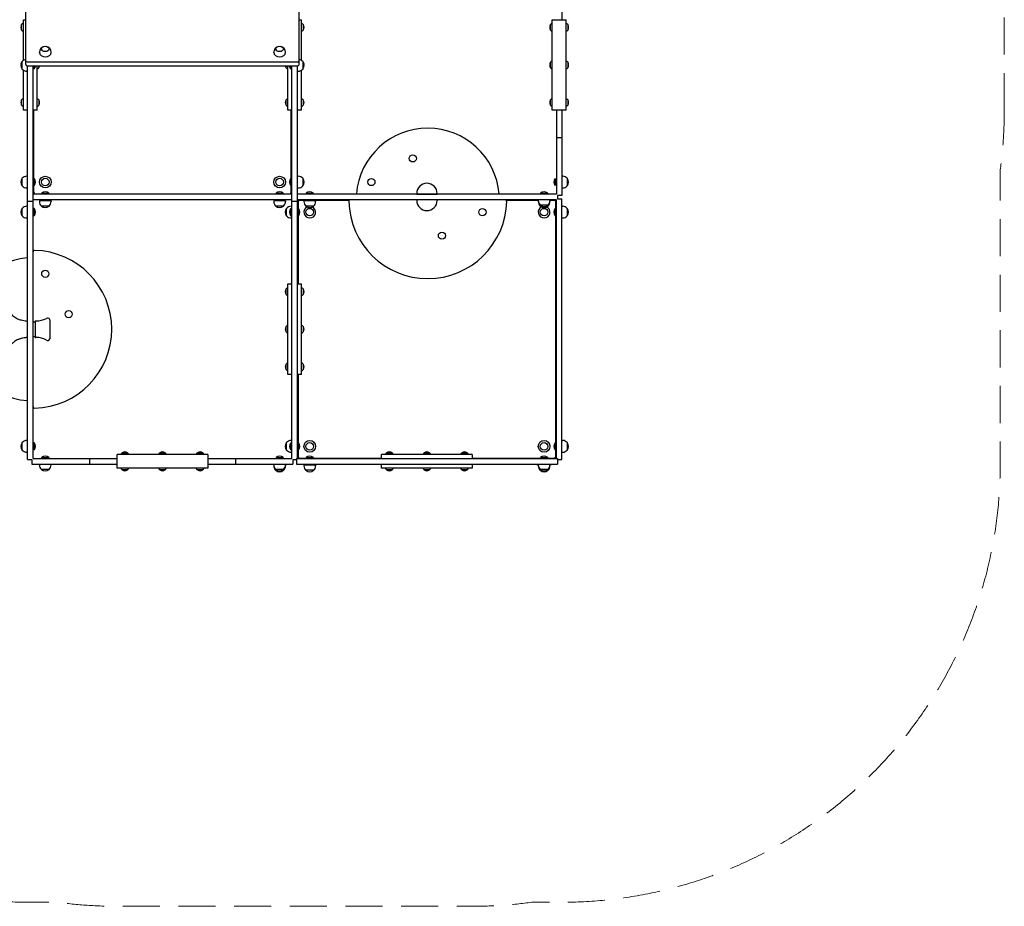
# Model space of a CAD drawing. Units: millimetres. Extents: x -2538 to 2532, y -2420 to 2442.
# Drawn here: x -838 to 2532, y -2420 to 616 of the extents above; entities that cross this region are included whole.
import ezdxf

# ---------------------------------------------------------------- set-up
doc = ezdxf.new("R2010")
doc.units = ezdxf.units.MM
doc.header["$LTSCALE"] = 20
doc.linetypes.add('HIDDEN', pattern=[9.525, 6.35, -3.175])
doc.layers.add('2d', color=230, linetype='Continuous')
doc.layers.add('AS-SafetyZone', color=5, linetype='HIDDEN')

msp = doc.modelspace()

# ---------------------------------------------------------------- linework, layer by layer
at = {"layer": '2d'}
for p, q in [((-816.7, 461.7), (-816.7, 924.2)), ((118.3, 461.7), (118.3, 924.2)), ((1017.8, 907.2), (1017.8, 615.7)), ((-825.2, 475.9), (-825.2, 615.7)), ((126.8, 475.9), (126.8, 615.7)), ((984.8, 305.7), (984.8, 615.7)), ((1031.8, 305.7), (1031.8, 615.7)), ((-831.2, 580), (-831.2, 598.8)), ((132.7, 598.8), (132.7, 580)), ((978.8, 580), (978.8, 598.8)), ((1037.7, 598.8), (1037.7, 580)), ((-829.4, 446.4), (-829.4, 472.4)), ((-770.2, 502.8), (-770.2, 504.7)), ((-730.2, 502.8), (-730.2, 504.7)), ((31.8, 502.8), (31.8, 504.7)), ((71.8, 502.8), (71.8, 504.7)), ((130.9, 472.4), (130.9, 446.4)), ((-831.2, 469.8), (-831.2, 470.1)), ((-825.2, 305.7), (-825.2, 442.8)), ((-811.2, 439.4), (-814, 439.4)), ((-811.7, 471.6), (113.3, 471.6)), ((-811.7, 458.2), (113.3, 458.2)), ((-811.2, -890.8), (-811.2, 458.2)), ((-792.2, -887.3), (-792.2, 458.2)), ((-789.2, 458.2), (-789.2, 447)), ((-788.7, 447), (-789.2, 447)), ((-788.7, 458.2), (-788.7, 447)), ((-778.2, 305.7), (-778.2, 458.2)), ((-772.3, 458.2), (-772.3, 451.3)), ((73.8, 451.3), (73.8, 458.2)), ((79.8, 305.7), (79.8, 458.2)), ((90.3, 447), (90.3, 458.2)), ((90.3, 447), (90.8, 447)), ((90.8, 447), (90.8, 458.2)), ((93.8, -887.3), (93.8, 458.2)), ((112.8, -887.3), (112.8, 458.2)), ((112.8, 439.4), (115.6, 439.4)), ((126.8, 305.7), (126.8, 442.8)), ((132.7, 470.1), (132.7, 469.8)), ((978.8, 451.3), (978.8, 470.1)), ((1037.7, 470.1), (1037.7, 451.3)), ((-831.2, 322.6), (-831.2, 341.4)), ((-772.3, 341.4), (-772.3, 322.6)), ((73.8, 322.6), (73.8, 341.4)), ((132.7, 341.4), (132.7, 322.6)), ((978.8, 322.6), (978.8, 341.4)), ((1037.7, 341.4), (1037.7, 322.6)), ((-790.2, 305.7), (-790.2, 24.7)), ((91.8, 24.7), (91.8, 305.7)), ((998.8, 305.7), (998.8, 17.7)), ((1017.8, 305.7), (1017.8, 14.2)), ((1017.8, 210.7), (998.8, 210.7)), ((-829.4, 46.7), (-829.4, 72.7)), ((-811.2, 79.7), (-814, 79.7)), ((-789.2, 72), (-789.2, 47.4)), ((-788.7, 72), (-789.2, 72)), ((-788.7, 72), (-788.7, 47.4)), ((90.3, 72), (90.8, 72)), ((90.3, 47.4), (90.3, 72)), ((90.8, 47.4), (90.8, 72)), ((112.8, 79.7), (115.6, 79.7)), ((130.9, 72.7), (130.9, 46.7)), ((995.3, 72), (995.8, 72)), ((995.3, 47.4), (995.3, 72)), ((995.8, 47.4), (995.8, 72)), ((1017.8, 79.7), (1020.6, 79.7)), ((1035.9, 72.7), (1035.9, 46.7)), ((-811.2, 39.7), (-814, 39.7)), ((-788.7, 47.4), (-789.2, 47.4)), ((90.3, 47.4), (90.8, 47.4)), ((112.8, 39.7), (115.6, 39.7)), ((995.3, 47.4), (995.8, 47.4)), ((1017.8, 39.7), (1020.6, 39.7)), ((93.8, 17.7), (-792.2, 17.7)), ((-785.2, 19.7), (86.8, 19.7)), ((-762.6, 21.2), (-737.9, 21.2)), ((-762.6, 21.2), (-762.6, 20.7)), ((-762.6, 20.7), (-737.9, 20.7)), ((-737.9, 21.2), (-737.9, 20.7)), ((39.4, 21.2), (64.1, 21.2)), ((39.4, 21.2), (39.4, 20.7)), ((39.4, 20.7), (64.1, 20.7)), ((64.1, 21.2), (64.1, 20.7)), ((998.8, 17.7), (112.8, 17.7)), ((142.4, 21.2), (142.4, 20.7)), ((142.4, 21.2), (167.1, 21.2)), ((142.4, 20.7), (167.1, 20.7)), ((167.1, 21.2), (167.1, 20.7)), ((520.8, 18), (520.8, 20.5)), ((520.8, 18), (590.8, 18)), ((590.8, 18), (590.8, 20.5)), ((944.4, 21.2), (944.4, 20.7)), ((944.4, 21.2), (969.1, 21.2)), ((944.4, 20.7), (969.1, 20.7)), ((969.1, 21.2), (969.1, 20.7)), ((1017.8, 14.2), (1002.3, 14.2)), ((1002.3, 14.2), (1002.3, 2.2)), ((1002.3, 2.2), (1017.8, 2.2)), ((1017.8, -890.8), (1017.8, 2.2)), ((-829.4, -56.3), (-829.4, -30.3)), ((-811.2, -23.3), (-814, -23.3)), ((-811.2, -5.5), (-792.2, -5.5)), ((93.8, -1.3), (-792.2, -1.3)), ((-789.2, -31), (-789.2, -55.6)), ((-788.7, -31), (-789.2, -31)), ((-788.7, -31), (-788.7, -55.6)), ((-730.2, -4.3), (-770.2, -4.3)), ((-770.2, -4.3), (-770.2, -7.1)), ((-737.2, -22.4), (-763.2, -22.4)), ((-730.2, -4.3), (-730.2, -7.1)), ((71.8, -4.3), (31.8, -4.3)), ((31.8, -4.3), (31.8, -7.1)), ((64.8, -22.4), (38.8, -22.4)), ((71.8, -4.3), (71.8, -7.1)), ((75.6, -56.3), (75.6, -30.3)), ((90.3, -31), (90.8, -31)), ((90.3, -55.6), (90.3, -31)), ((90.8, -55.6), (90.8, -31)), ((93.8, -23.3), (91, -23.3)), ((93.8, -5.5), (112.8, -5.5)), ((998.8, -1.3), (112.8, -1.3)), ((114.8, -8.3), (114.8, -289.3)), ((115.8, -31), (115.8, -55.6)), ((116.3, -31), (115.8, -31)), ((116.3, -31), (116.3, -55.6)), ((289.8, -3.3), (119.8, -3.3)), ((174.8, -4.3), (134.8, -4.3)), ((134.8, -4.3), (134.8, -7.1)), ((167.8, -22.4), (141.8, -22.4)), ((174.8, -4.3), (174.8, -7.1)), ((520.8, -1.3), (520.8, -3)), ((590.8, -1.3), (590.8, -3)), ((936.8, -3.3), (827.7, -3.3)), ((936.8, -1.3), (936.8, -4.1)), ((936.8, -4.3), (936.8, -4.3)), ((936.8, -4.3), (936.8, -7.1)), ((969.8, -19.4), (943.8, -19.4)), ((948.5, -22.4), (943.8, -22.4)), ((969.8, -22.4), (965.1, -22.4)), ((976.8, -1.3), (976.8, -4.1)), ((991.8, -3.3), (976.8, -3.3)), ((976.8, -4.3), (976.8, -4.3)), ((976.8, -4.3), (976.8, -7.1)), ((995.3, -31), (995.8, -31)), ((995.3, -55.6), (995.3, -31)), ((995.8, -55.6), (995.8, -31)), ((996.8, -880.3), (996.8, -8.3)), ((998.8, -887.3), (998.8, -1.3)), ((1017.8, -23.3), (1020.6, -23.3)), ((1035.9, -30.3), (1035.9, -56.3)), ((-811.2, -63.3), (-814, -63.3)), ((-788.7, -55.6), (-789.2, -55.6)), ((90.3, -55.6), (90.8, -55.6)), ((93.8, -63.3), (91, -63.3)), ((116.3, -55.6), (115.8, -55.6)), ((995.3, -55.6), (995.8, -55.6)), ((1017.8, -63.3), (1020.6, -63.3)), ((79.8, -599.3), (79.8, -289.3)), ((126.8, -599.3), (126.8, -289.3)), ((73.8, -325), (73.8, -306.2)), ((132.7, -306.2), (132.7, -325)), ((-792.2, -419.3), (-785.2, -419.3)), ((-785.2, -416), (-782.1, -416)), ((-785.2, -416), (-785.2, -472.5)), ((-735.2, -411.8), (-735.2, -476.8)), ((73.8, -453.7), (73.8, -434.9)), ((132.7, -434.9), (132.7, -453.7)), ((-792.2, -469.3), (-785.2, -469.3)), ((-785.2, -472.5), (-782.1, -472.5)), ((73.8, -582.4), (73.8, -563.6)), ((132.7, -563.6), (132.7, -582.4)), ((114.8, -599.3), (114.8, -880.3)), ((-829.4, -858.3), (-829.4, -832.3)), ((-811.2, -825.3), (-814, -825.3)), ((-789.2, -833), (-789.2, -857.6)), ((-788.7, -833), (-789.2, -833)), ((-788.7, -833), (-788.7, -857.6)), ((75.6, -858.3), (75.6, -832.3)), ((90.3, -833), (90.8, -833)), ((90.3, -857.6), (90.3, -833)), ((90.8, -857.6), (90.8, -833)), ((93.8, -825.3), (91, -825.3)), ((115.8, -833), (115.8, -857.6)), ((116.3, -833), (115.8, -833)), ((116.3, -833), (116.3, -857.6)), ((995.3, -833), (995.8, -833)), ((995.3, -857.6), (995.3, -833)), ((995.8, -857.6), (995.8, -833)), ((1017.8, -825.3), (1020.6, -825.3)), ((1035.9, -832.3), (1035.9, -858.3)), ((-811.2, -865.3), (-814, -865.3)), ((-788.7, -857.6), (-789.2, -857.6)), ((-194.2, -873.3), (-504.2, -873.3)), ((-487.4, -867.3), (-468.6, -867.3)), ((-358.6, -867.3), (-339.8, -867.3)), ((-229.9, -867.3), (-211.1, -867.3)), ((90.3, -857.6), (90.8, -857.6)), ((93.8, -865.3), (91, -865.3)), ((116.3, -857.6), (115.8, -857.6)), ((710.8, -873.3), (400.8, -873.3)), ((417.6, -867.3), (436.4, -867.3)), ((546.4, -867.3), (565.2, -867.3)), ((675.1, -867.3), (693.9, -867.3)), ((995.3, -857.6), (995.8, -857.6)), ((1017.8, -865.3), (1020.6, -865.3)), ((-811.2, -890.8), (-795.7, -890.8)), ((-795.7, -890.8), (-795.7, -906.3)), ((-795.7, -906.3), (-504.2, -906.3)), ((-792.2, -887.3), (-504.2, -887.3)), ((-770.2, -906.3), (-770.2, -909.1)), ((-762.6, -883.8), (-737.9, -883.8)), ((-762.6, -883.8), (-762.6, -884.3)), ((-762.6, -884.3), (-737.9, -884.3)), ((-737.9, -883.8), (-737.9, -884.3)), ((-730.2, -906.3), (-730.2, -909.1)), ((-599.2, -887.3), (-599.2, -906.3)), ((-194.2, -887.3), (93.8, -887.3)), ((-194.2, -906.3), (97.3, -906.3)), ((-99.2, -887.3), (-99.2, -906.3)), ((31.8, -906.3), (31.8, -909.1)), ((31.8, -909.3), (31.8, -909.3)), ((31.8, -909.3), (31.8, -912.1)), ((39.4, -883.8), (64.1, -883.8)), ((39.4, -883.8), (39.4, -884.3)), ((39.4, -884.3), (64.1, -884.3)), ((64.1, -883.8), (64.1, -884.3)), ((71.8, -906.3), (71.8, -909.1)), ((71.8, -909.3), (71.8, -909.3)), ((71.8, -909.3), (71.8, -912.1)), ((97.3, -890.8), (97.3, -906.3)), ((97.3, -890.8), (109.3, -890.8)), ((109.3, -887.3), (109.3, -906.3)), ((109.3, -887.3), (1002.3, -887.3)), ((109.3, -906.3), (1002.3, -906.3)), ((119.8, -885.3), (400.8, -885.3)), ((174.8, -909.3), (134.8, -909.3)), ((134.8, -909.3), (134.8, -912.1)), ((142.4, -883.8), (167.1, -883.8)), ((142.4, -883.8), (142.4, -884.3)), ((142.4, -884.3), (167.1, -884.3)), ((167.1, -883.8), (167.1, -884.3)), ((174.8, -909.3), (174.8, -912.1)), ((710.8, -885.3), (991.8, -885.3)), ((934.3, -906.3), (979.3, -906.3)), ((934.3, -909.3), (934.3, -906.3)), ((936.8, -909.3), (934.3, -909.3)), ((936.8, -906.3), (936.8, -909.1)), ((936.8, -909.3), (936.8, -912.1)), ((944.4, -883.8), (944.4, -884.3)), ((944.4, -883.8), (969.1, -883.8)), ((944.4, -884.3), (969.1, -884.3)), ((969.1, -883.8), (969.1, -884.3)), ((976.8, -906.3), (976.8, -909.1)), ((979.3, -909.3), (976.8, -909.3)), ((976.8, -909.3), (976.8, -912.1)), ((979.3, -906.3), (979.3, -909.3)), ((1002.3, -887.3), (1002.3, -906.3)), ((1002.3, -890.8), (1017.8, -890.8)), ((-737.2, -924.4), (-763.2, -924.4)), ((-194.2, -920.3), (-504.2, -920.3)), ((-468.6, -926.2), (-487.4, -926.2)), ((-339.8, -926.2), (-358.6, -926.2)), ((-211.1, -926.2), (-229.9, -926.2)), ((64.8, -924.4), (38.8, -924.4)), ((43.5, -927.4), (38.8, -927.4)), ((64.8, -927.4), (60.1, -927.4)), ((167.8, -927.4), (141.8, -927.4)), ((710.8, -920.3), (400.8, -920.3)), ((436.4, -926.2), (417.6, -926.2)), ((565.2, -926.2), (546.4, -926.2)), ((693.9, -926.2), (675.1, -926.2)), ((969.8, -924.4), (943.8, -924.4)), ((948.5, -927.4), (943.8, -927.4)), ((969.8, -927.4), (965.1, -927.4))]:
    msp.add_line(p, q, dxfattribs=at)
for centre, radius in [((507.3, 140.7), 12.3), ((-750.2, 59.7), 20), ((-750.2, 59.7), 13), ((51.8, 59.7), 20), ((51.8, 59.7), 13), ((365.8, 59.7), 12.3), ((154.8, -43.3), 13), ((745.8, -43.3), 12.3), ((956.8, -43.3), 13), ((607.3, -123.8), 12.3), ((-750.2, -254.3), 12.3), ((-670.2, -392.8), 12.3), ((154.8, -845.3), 20), ((154.8, -845.3), 13), ((956.8, -845.3), 20), ((956.8, -845.3), 13)]:
    msp.add_circle(centre, radius, dxfattribs=at)
for centre, radius, start, end in [((-816.9, 589.4), 17, 146.961, 213.039), ((-820.9, 589.4), 14, 108.2098, 137.5522), ((-820.9, 589.5), 14, 222.4478, 251.7902), ((122.4, 589.4), 14, 42.4478, 71.7902), ((122.4, 589.5), 14, 288.2098, 317.5522), ((118.5, 589.4), 17, 326.961, 33.039), ((993.1, 589.4), 17, 146.961, 213.039), ((989.1, 589.4), 14, 108.2098, 137.5522), ((989.1, 589.5), 14, 222.4478, 251.7902), ((1027.4, 589.4), 14, 42.4478, 71.7902), ((1027.4, 589.5), 14, 288.2098, 317.5522), ((1023.5, 589.4), 17, 326.961, 33.039), ((-750.2, 504.7), 20, 99.8581, 180), ((-750.2, 504.7), 20, 0, 80.1419), ((51.8, 504.7), 20, 99.8581, 180), ((51.8, 504.7), 20, 0, 80.1419), ((-814.2, 459.4), 20, 139.4584, 220.5416), ((-814, 459.4), 20, 97.7587, 140.0215), ((115.6, 459.4), 20, 39.9785, 82.2414), ((115.7, 459.4), 20, 319.4584, 40.5416), ((989.1, 460.7), 14, 108.2098, 137.5522), ((1027.4, 460.7), 14, 42.4478, 71.7902), ((-816.9, 460.7), 17, 146.961, 169.0719), ((-820.9, 460.7), 14, 134.4484, 137.5522), ((-814, 459.4), 20, 219.9785, 270), ((-801.9, 459.4), 18, 316.7985, 356.3347), ((-782.6, 460.8), 14, 288.2098, 317.5522), ((-786.5, 460.7), 17, 326.961, 351.5245), ((88.1, 460.7), 17, 188.4755, 213.039), ((84.1, 460.8), 14, 222.4478, 251.7902), ((103.4, 459.4), 18, 183.6653, 223.2015), ((115.6, 459.4), 20, 270, 320.0215), ((122.4, 460.7), 14, 42.4478, 45.5516), ((118.5, 460.7), 17, 10.9281, 33.039), ((993.1, 460.7), 17, 146.961, 213.039), ((989.1, 460.8), 14, 222.4478, 251.7902), ((1027.4, 460.8), 14, 288.2098, 317.5522), ((1023.5, 460.7), 17, 326.961, 33.039), ((-816.9, 332), 17, 146.961, 213.039), ((-820.9, 331.9), 14, 108.2098, 137.5522), ((-782.6, 331.9), 14, 42.4478, 71.7902), ((-786.5, 332), 17, 326.961, 33.039), ((88.1, 332), 17, 146.961, 213.039), ((84.1, 331.9), 14, 108.2098, 137.5522), ((122.4, 331.9), 14, 42.4478, 71.7902), ((118.5, 332), 17, 326.961, 33.039), ((993.1, 332), 17, 146.961, 213.039), ((989.1, 331.9), 14, 108.2098, 137.5522), ((1027.4, 331.9), 14, 42.4478, 71.7902), ((1023.5, 332), 17, 326.961, 33.039), ((-820.9, 332), 14, 222.4478, 251.7902), ((-782.6, 332), 14, 288.2098, 317.5522), ((84.1, 332), 14, 222.4478, 251.7902), ((122.4, 332), 14, 288.2098, 317.5522), ((989.1, 332), 14, 222.4478, 251.7902), ((1027.4, 332), 14, 288.2098, 317.5522), ((558.8, -0.8), 245, 4.6768, 175.3232), ((-814.2, 59.7), 20, 139.4584, 220.5416), ((-814, 59.7), 20, 90, 140.0215), ((-801.9, 59.7), 18, 316.7985, 43.2015), ((103.4, 59.7), 18, 136.7985, 223.2015), ((115.6, 59.7), 20, 39.9785, 90), ((115.7, 59.7), 20, 319.4584, 40.5416), ((1008.4, 59.7), 18, 136.7985, 223.2015), ((1020.6, 59.7), 20, 39.9785, 90), ((1020.7, 59.7), 20, 319.4584, 40.5416), ((-814, 59.7), 20, 219.9785, 270), ((115.6, 59.7), 20, 270, 320.0215), ((555.8, 20.5), 35, 0, 180), ((1020.6, 59.7), 20, 270, 320.0215), ((-785.2, 24.7), 5, 180, 270), ((-750.2, 8.1), 18, 46.7985, 133.2015), ((51.8, 8.1), 18, 46.7985, 133.2015), ((86.8, 24.7), 5, 270, 0), ((154.8, 8.1), 18, 46.7985, 133.2015), ((319.6, 18.8), 5, 175.3232, 192.2652), ((798, 18.8), 5, 347.7348, 4.6768), ((956.8, 8.1), 18, 46.7985, 133.2015), ((-814.2, -43.3), 20, 139.4584, 220.5416), ((-814, -43.3), 20, 90, 140.0215), ((-801.9, -43.3), 18, 316.7985, 43.2015), ((-750.2, -7.1), 20, 180, 230.0215), ((-750.2, -7.2), 20, 229.4584, 310.5416), ((-750.2, -7.1), 20, 309.9785, 0), ((51.8, -7.1), 20, 180, 230.0215), ((51.8, -7.2), 20, 229.4584, 310.5416), ((51.8, -7.1), 20, 309.9785, 0), ((90.8, -43.3), 20, 139.4584, 220.5416), ((91, -43.3), 20, 90, 140.0215), ((103.4, -43.3), 18, 136.7985, 223.2015), ((119.8, -8.3), 5, 90, 180), ((103.1, -43.3), 18, 316.7985, 43.2015), ((154.8, -7.1), 20, 180, 230.0215), ((154.8, -43.3), 20, 115.6011, 64.3989), ((154.8, -7.2), 20, 229.4584, 310.5416), ((154.8, -7.1), 20, 309.9785, 0), ((293.8, -6.3), 5, 90, 181.1879), ((558.8, -0.8), 270, 181.1879, 358.8121), ((555.8, -3), 35, 180, 0), ((823.7, -6.3), 5, 358.8121, 90), ((956.8, -4.1), 20, 180, 230.0215), ((956.8, -7.1), 20, 180, 230.0215), ((956.8, -43.3), 20, 115.6011, 64.3989), ((956.8, -4.2), 20, 229.4584, 310.5416), ((956.8, -7.2), 20, 229.4584, 310.5416), ((956.8, -4.1), 20, 309.9785, 0), ((956.8, -7.1), 20, 309.9785, 0), ((1008.4, -43.3), 18, 136.7985, 223.2015), ((991.8, -8.3), 5, 0, 90), ((1020.6, -43.3), 20, 39.9785, 90), ((1020.7, -43.3), 20, 319.4584, 40.5416), ((-814, -43.3), 20, 219.9785, 270), ((91, -43.3), 20, 219.9785, 270), ((1020.6, -43.3), 20, 270, 320.0215), ((-792.7, -444.3), 245, 94.6768, 265.3232), ((-812.3, -205.1), 5, 77.7348, 94.6768), ((-787.2, -179.3), 5, 88.8121, 180), ((-792.7, -444.3), 270, 271.1879, 88.8121), ((84.1, -315.6), 14, 108.2098, 137.5522), ((122.4, -315.6), 14, 42.4478, 71.7902), ((88.1, -315.6), 17, 146.961, 213.039), ((84.1, -315.5), 14, 222.4478, 251.7902), ((122.4, -315.5), 14, 288.2098, 317.5522), ((118.5, -315.6), 17, 326.961, 33.039), ((-782.1, -341), 75, 270, 298.4544), ((-741.6, -415.8), 10, 84.5216, 118.4544), ((-741.2, -411.8), 6, 0, 84.5216), ((88.1, -444.3), 17, 146.961, 213.039), ((84.1, -444.3), 14, 108.2098, 137.5522), ((122.4, -444.3), 14, 42.4478, 71.7902), ((118.5, -444.3), 17, 326.961, 33.039), ((84.1, -444.2), 14, 222.4478, 251.7902), ((122.4, -444.2), 14, 288.2098, 317.5522), ((-782.1, -547.5), 75, 61.5456, 90), ((-741.6, -472.8), 10, 241.5456, 275.4784), ((-741.2, -476.8), 6, 275.4784, 0), ((88.1, -573), 17, 146.961, 213.039), ((84.1, -573.1), 14, 108.2098, 137.5522), ((122.4, -573.1), 14, 42.4478, 71.7902), ((118.5, -573), 17, 326.961, 33.039), ((84.1, -573), 14, 222.4478, 251.7902), ((122.4, -573), 14, 288.2098, 317.5522), ((-812.3, -683.5), 5, 265.3232, 282.2652), ((-787.2, -709.2), 5, 180, 271.1879), ((-814.2, -845.3), 20, 139.4584, 220.5416), ((-814, -845.3), 20, 90, 140.0215), ((-801.9, -845.3), 18, 316.7985, 43.2015), ((90.8, -845.3), 20, 139.4584, 220.5416), ((91, -845.3), 20, 90, 140.0215), ((103.4, -845.3), 18, 136.7985, 223.2015), ((103.1, -845.3), 18, 316.7985, 43.2015), ((1008.4, -845.3), 18, 136.7985, 223.2015), ((1020.6, -845.3), 20, 39.9785, 90), ((1020.7, -845.3), 20, 319.4584, 40.5416), ((-814, -845.3), 20, 219.9785, 270), ((-477.9, -877.7), 14, 132.4478, 161.7902), ((-478, -881.6), 17, 56.961, 123.039), ((-478, -877.7), 14, 18.2098, 47.5522), ((-349.2, -877.7), 14, 132.4478, 161.7902), ((-349.2, -881.6), 17, 56.961, 123.039), ((-349.3, -877.7), 14, 18.2098, 47.5522), ((-220.5, -877.7), 14, 132.4478, 161.7902), ((-220.5, -881.6), 17, 56.961, 123.039), ((-220.5, -877.7), 14, 18.2098, 47.5522), ((91, -845.3), 20, 219.9785, 270), ((427.1, -877.7), 14, 132.4478, 161.7902), ((427, -881.6), 17, 56.961, 123.039), ((427, -877.7), 14, 18.2098, 47.5522), ((555.8, -877.7), 14, 132.4478, 161.7902), ((555.8, -881.6), 17, 56.961, 123.039), ((555.7, -877.7), 14, 18.2098, 47.5522), ((684.5, -877.7), 14, 132.4478, 161.7902), ((684.5, -881.6), 17, 56.961, 123.039), ((684.5, -877.7), 14, 18.2098, 47.5522), ((1020.6, -845.3), 20, 270, 320.0215), ((-750.2, -909.1), 20, 180, 230.0215), ((-750.2, -896.9), 18, 46.7985, 133.2015), ((-750.2, -909.1), 20, 309.9785, 0), ((51.8, -909.1), 20, 180, 230.0215), ((51.8, -896.9), 18, 46.7985, 133.2015), ((51.8, -909.1), 20, 309.9785, 0), ((119.8, -880.3), 5, 180, 270), ((154.8, -896.9), 18, 46.7985, 133.2015), ((956.8, -909.1), 20, 180, 230.0215), ((956.8, -896.9), 18, 46.7985, 133.2015), ((956.8, -909.1), 20, 309.9785, 0), ((991.8, -880.3), 5, 270, 0), ((-750.2, -909.2), 20, 229.4584, 310.5416), ((-477.9, -915.9), 14, 198.2098, 227.5522), ((-478, -912), 17, 236.961, 303.039), ((-478, -915.9), 14, 312.4478, 341.7902), ((-349.2, -915.9), 14, 198.2098, 227.5522), ((-349.2, -912), 17, 236.961, 303.039), ((-349.3, -915.9), 14, 312.4478, 341.7902), ((-220.5, -915.9), 14, 198.2098, 227.5522), ((-220.5, -912), 17, 236.961, 303.039), ((-220.5, -915.9), 14, 312.4478, 341.7902), ((51.8, -912.1), 20, 180, 230.0215), ((51.8, -909.2), 20, 229.4584, 310.5416), ((51.8, -912.2), 20, 229.4584, 310.5416), ((51.8, -912.1), 20, 309.9785, 0), ((154.8, -912.1), 20, 180, 230.0215), ((154.8, -912.2), 20, 229.4584, 310.5416), ((154.8, -912.1), 20, 309.9785, 0), ((427.1, -915.9), 14, 198.2098, 227.5522), ((427, -912), 17, 236.961, 303.039), ((427, -915.9), 14, 312.4478, 341.7902), ((555.8, -915.9), 14, 198.2098, 227.5522), ((555.8, -912), 17, 236.961, 303.039), ((555.7, -915.9), 14, 312.4478, 341.7902), ((684.5, -915.9), 14, 198.2098, 227.5522), ((684.5, -912), 17, 236.961, 303.039), ((684.5, -915.9), 14, 312.4478, 341.7902), ((956.8, -912.1), 20, 180, 230.0215), ((956.8, -909.2), 20, 229.4584, 310.5416), ((956.8, -912.2), 20, 229.4584, 310.5416), ((956.8, -912.1), 20, 309.9785, 0)]:
    msp.add_arc(centre, radius, start, end, dxfattribs=at)
for centre in [(-750.2, 515.6), (51.8, 515.6)]:
    msp.add_ellipse(centre, major_axis=(13, 0), ratio=0.707107, dxfattribs=at)
for centre, major_axis, start_param, end_param in [((-811.7, 475.2), (-5, 0), 0, 1.570796), ((-750.2, 502.8), (20, 0), 3.141593, 6.283185), ((51.8, 502.8), (20, 0), 3.141593, 6.283185), ((113.3, 475.2), (-5, 0), 1.570796, 3.141593), ((-811.7, 461.7), (-5, 0), 0, 1.570796), ((113.3, 461.7), (-5, 0), 1.570796, 3.141593)]:
    msp.add_ellipse(centre, major_axis=major_axis, ratio=0.707107, start_param=start_param, end_param=end_param, dxfattribs=at)
for points, knots in [([(-825.2, 615.7), (-825.2, 615.7), (-825.1, 615.7), (-824.6, 615.7), (-824.2, 615.7), (-823.5, 615.7), (-823.2, 615.7), (-822.6, 615.7), (-822.3, 615.7), (-821.2, 615.7), (-820.3, 615.7), (-818.8, 615.7), (-818.3, 615.7), (-817.5, 615.7), (-817.2, 615.7), (-816.8, 615.7), (-816.8, 615.7), (-816.7, 615.7)], [0.05355658, 0.05355658, 0.05355658, 0.05355658, 0.05887178, 0.05887178, 0.06418698, 0.06418698, 0.06684458, 0.06684458, 0.06950218, 0.06950218, 0.07481738, 0.07481738, 0.07747498, 0.07747498, 0.07880378, 0.07880378, 0.07901757, 0.07901757, 0.07901757, 0.07901757]), ([(118.3, 615.7), (119.2, 615.7), (120.1, 615.7), (121.3, 615.7), (121.8, 615.7), (122.5, 615.7), (122.7, 615.7), (123.1, 615.7), (123.3, 615.7), (124.2, 615.7), (124.8, 615.7), (125.5, 615.7), (125.7, 615.7), (126.1, 615.7), (126.3, 615.7), (126.6, 615.7), (126.8, 615.7), (126.8, 615.7)], [0.11309675, 0.11309675, 0.11309675, 0.11309675, 0.11728577, 0.11728577, 0.11993671, 0.11993671, 0.12126219, 0.12126219, 0.12258766, 0.12258766, 0.12788956, 0.12788956, 0.13054051, 0.13054051, 0.13319146, 0.13319146, 0.13849335, 0.13849335, 0.13849335, 0.13849335]), ([(984.8, 615.7), (984.8, 615.7), (984.9, 615.7), (985.4, 615.7), (985.8, 615.7), (986.5, 615.7), (986.8, 615.7), (987.4, 615.7), (987.7, 615.7), (988.8, 615.7), (989.7, 615.7), (991.2, 615.7), (991.7, 615.7), (992.5, 615.7), (992.8, 615.7), (993.4, 615.7), (993.7, 615.7), (995.3, 615.7), (996.7, 615.7), (998.5, 615.7), (998.9, 615.7), (999.7, 615.7), (1000.1, 615.7), (1001.3, 615.7), (1002.1, 615.7), (1003.4, 615.7), (1003.8, 615.7), (1004.7, 615.7), (1005.2, 615.7), (1006.5, 615.7), (1007.4, 615.7), (1008.3, 615.7)], [0.05355658, 0.05355658, 0.05355658, 0.05355658, 0.05887178, 0.05887178, 0.06418698, 0.06418698, 0.06684458, 0.06684458, 0.06950218, 0.06950218, 0.07481738, 0.07481738, 0.07747498, 0.07747498, 0.07880378, 0.07880378, 0.08013258, 0.08013258, 0.08544778, 0.08544778, 0.08677658, 0.08677658, 0.08810538, 0.08810538, 0.09076298, 0.09076298, 0.09209178, 0.09209178, 0.09342058, 0.09342058, 0.09607818, 0.09607818, 0.09607818, 0.09607818]), ([(1008.3, 615.7), (1009.1, 615.7), (1010, 615.7), (1011.8, 615.7), (1012.7, 615.7), (1014.4, 615.7), (1015.2, 615.7), (1016.4, 615.7), (1016.8, 615.7), (1017.6, 615.7), (1018, 615.7), (1019.1, 615.7), (1019.8, 615.7), (1021.2, 615.7), (1021.9, 615.7), (1023.7, 615.7), (1024.9, 615.7), (1026.3, 615.7), (1026.8, 615.7), (1027.5, 615.7), (1027.7, 615.7), (1028.1, 615.7), (1028.3, 615.7), (1029.2, 615.7), (1029.8, 615.7), (1030.5, 615.7), (1030.7, 615.7), (1031.1, 615.7), (1031.3, 615.7), (1031.6, 615.7), (1031.8, 615.7), (1031.8, 615.7)], [0.09607818, 0.09607818, 0.09607818, 0.09607818, 0.09872912, 0.09872912, 0.10138007, 0.10138007, 0.10403102, 0.10403102, 0.1053565, 0.1053565, 0.10668197, 0.10668197, 0.10933292, 0.10933292, 0.11198387, 0.11198387, 0.11728577, 0.11728577, 0.11993671, 0.11993671, 0.12126219, 0.12126219, 0.12258766, 0.12258766, 0.12788956, 0.12788956, 0.13054051, 0.13054051, 0.13319146, 0.13319146, 0.13849335, 0.13849335, 0.13849335, 0.13849335]), ([(-811.2, 305.7), (-811.4, 305.7), (-811.6, 305.7), (-812.6, 305.7), (-813.3, 305.7), (-814.3, 305.7), (-814.7, 305.7), (-815.3, 305.7), (-815.7, 305.7), (-817.2, 305.7), (-818.3, 305.7), (-819.6, 305.7), (-819.8, 305.7), (-820.3, 305.7), (-820.5, 305.7), (-821.1, 305.7), (-821.5, 305.7), (-822.7, 305.7), (-823.3, 305.7), (-824, 305.7), (-824.2, 305.7), (-824.6, 305.7), (-824.7, 305.7), (-825.1, 305.7), (-825.2, 305.7), (-825.2, 305.7)], [0.08113764, 0.08113764, 0.08113764, 0.08113764, 0.08183011, 0.08183011, 0.08447461, 0.08447461, 0.08579685, 0.08579685, 0.0871191, 0.0871191, 0.09240808, 0.09240808, 0.09373033, 0.09373033, 0.09505257, 0.09505257, 0.09769707, 0.09769707, 0.10298605, 0.10298605, 0.10563054, 0.10563054, 0.10827503, 0.10827503, 0.11356402, 0.11356402, 0.11356402, 0.11356402]), ([(-778.2, 305.7), (-778.2, 305.7), (-778.4, 305.7), (-778.7, 305.7), (-778.9, 305.7), (-779.3, 305.7), (-779.5, 305.7), (-780.2, 305.7), (-780.8, 305.7), (-782.3, 305.7), (-783.2, 305.7), (-784.4, 305.7), (-784.6, 305.7), (-785.2, 305.7), (-785.5, 305.7), (-786.3, 305.7), (-786.9, 305.7), (-788.1, 305.7), (-788.8, 305.7), (-789.8, 305.7), (-790.2, 305.7), (-790.9, 305.7), (-791.3, 305.7), (-791.8, 305.7), (-792, 305.7), (-792.2, 305.7)], [0.02883898, 0.02883898, 0.02883898, 0.02883898, 0.03414062, 0.03414062, 0.03679144, 0.03679144, 0.03944227, 0.03944227, 0.04474391, 0.04474391, 0.05004556, 0.05004556, 0.05137097, 0.05137097, 0.05269638, 0.05269638, 0.05534721, 0.05534721, 0.05799803, 0.05799803, 0.05932344, 0.05932344, 0.06064885, 0.06064885, 0.06132597, 0.06132597, 0.06132597, 0.06132597]), ([(93.8, 305.7), (93.6, 305.7), (93.4, 305.7), (92.4, 305.7), (91.7, 305.7), (90.7, 305.7), (90.3, 305.7), (89.7, 305.7), (89.3, 305.7), (87.8, 305.7), (86.7, 305.7), (85.4, 305.7), (85.2, 305.7), (84.7, 305.7), (84.5, 305.7), (83.9, 305.7), (83.5, 305.7), (82.3, 305.7), (81.7, 305.7), (81, 305.7), (80.8, 305.7), (80.4, 305.7), (80.3, 305.7), (79.9, 305.7), (79.8, 305.7), (79.8, 305.7)], [0.08113764, 0.08113764, 0.08113764, 0.08113764, 0.08183011, 0.08183011, 0.08447461, 0.08447461, 0.08579685, 0.08579685, 0.0871191, 0.0871191, 0.09240808, 0.09240808, 0.09373033, 0.09373033, 0.09505257, 0.09505257, 0.09769707, 0.09769707, 0.10298605, 0.10298605, 0.10563054, 0.10563054, 0.10827503, 0.10827503, 0.11356402, 0.11356402, 0.11356402, 0.11356402]), ([(126.8, 305.7), (126.8, 305.7), (126.6, 305.7), (126.3, 305.7), (126.1, 305.7), (125.7, 305.7), (125.5, 305.7), (124.8, 305.7), (124.2, 305.7), (122.7, 305.7), (121.8, 305.7), (120.6, 305.7), (120.4, 305.7), (119.8, 305.7), (119.5, 305.7), (118.7, 305.7), (118.1, 305.7), (116.9, 305.7), (116.2, 305.7), (115.2, 305.7), (114.8, 305.7), (114.1, 305.7), (113.7, 305.7), (113.2, 305.7), (113, 305.7), (112.8, 305.7)], [0.02883898, 0.02883898, 0.02883898, 0.02883898, 0.03414062, 0.03414062, 0.03679144, 0.03679144, 0.03944227, 0.03944227, 0.04474391, 0.04474391, 0.05004556, 0.05004556, 0.05137097, 0.05137097, 0.05269638, 0.05269638, 0.05534721, 0.05534721, 0.05799803, 0.05799803, 0.05932344, 0.05932344, 0.06064885, 0.06064885, 0.06132597, 0.06132597, 0.06132597, 0.06132597]), ([(1008.3, 305.7), (1007.8, 305.7), (1007.4, 305.7), (1006.5, 305.7), (1006, 305.7), (1004.7, 305.7), (1003.8, 305.7), (1002.6, 305.7), (1002.2, 305.7), (1001.3, 305.7), (1000.9, 305.7), (999.7, 305.7), (998.9, 305.7), (997.4, 305.7), (996.7, 305.7), (995.7, 305.7), (995.3, 305.7), (994.7, 305.7), (994.3, 305.7), (992.8, 305.7), (991.7, 305.7), (990.4, 305.7), (990.2, 305.7), (989.7, 305.7), (989.5, 305.7), (988.9, 305.7), (988.5, 305.7), (987.3, 305.7), (986.7, 305.7), (986, 305.7), (985.8, 305.7), (985.4, 305.7), (985.3, 305.7), (984.9, 305.7), (984.8, 305.7), (984.8, 305.7)], [0.07125215, 0.07125215, 0.07125215, 0.07125215, 0.07257439, 0.07257439, 0.07389664, 0.07389664, 0.07654113, 0.07654113, 0.07786338, 0.07786338, 0.07918562, 0.07918562, 0.08183011, 0.08183011, 0.08447461, 0.08447461, 0.08579685, 0.08579685, 0.0871191, 0.0871191, 0.09240808, 0.09240808, 0.09373033, 0.09373033, 0.09505257, 0.09505257, 0.09769707, 0.09769707, 0.10298605, 0.10298605, 0.10563054, 0.10563054, 0.10827503, 0.10827503, 0.11356402, 0.11356402, 0.11356402, 0.11356402]), ([(1031.8, 305.7), (1031.8, 305.7), (1031.6, 305.7), (1031.3, 305.7), (1031.1, 305.7), (1030.7, 305.7), (1030.5, 305.7), (1029.8, 305.7), (1029.2, 305.7), (1027.7, 305.7), (1026.8, 305.7), (1025.6, 305.7), (1025.4, 305.7), (1024.8, 305.7), (1024.5, 305.7), (1023.7, 305.7), (1023.1, 305.7), (1021.9, 305.7), (1021.2, 305.7), (1020.2, 305.7), (1019.8, 305.7), (1019.1, 305.7), (1018.7, 305.7), (1016.8, 305.7), (1015.2, 305.7), (1013.1, 305.7), (1012.7, 305.7), (1011.8, 305.7), (1011.3, 305.7), (1010, 305.7), (1009.2, 305.7), (1008.3, 305.7)], [0.02883898, 0.02883898, 0.02883898, 0.02883898, 0.03414062, 0.03414062, 0.03679144, 0.03679144, 0.03944227, 0.03944227, 0.04474391, 0.04474391, 0.05004556, 0.05004556, 0.05137097, 0.05137097, 0.05269638, 0.05269638, 0.05534721, 0.05534721, 0.05799803, 0.05799803, 0.05932344, 0.05932344, 0.06064885, 0.06064885, 0.0659505, 0.0659505, 0.06727591, 0.06727591, 0.06860132, 0.06860132, 0.07125215, 0.07125215, 0.07125215, 0.07125215]), ([(79.8, -289.3), (79.8, -289.3), (79.9, -289.3), (80.4, -289.3), (80.8, -289.3), (81.5, -289.3), (81.8, -289.3), (82.4, -289.3), (82.7, -289.3), (83.8, -289.3), (84.7, -289.3), (86.2, -289.3), (86.7, -289.3), (87.5, -289.3), (87.8, -289.3), (88.4, -289.3), (88.7, -289.3), (90.3, -289.3), (91.7, -289.3), (93.4, -289.3), (93.6, -289.3), (93.8, -289.3)], [0.05355658, 0.05355658, 0.05355658, 0.05355658, 0.05887178, 0.05887178, 0.06418698, 0.06418698, 0.06684458, 0.06684458, 0.06950218, 0.06950218, 0.07481738, 0.07481738, 0.07747498, 0.07747498, 0.07880378, 0.07880378, 0.08013258, 0.08013258, 0.08544778, 0.08544778, 0.08614216, 0.08614216, 0.08614216, 0.08614216]), ([(112.8, -289.3), (113, -289.3), (113.2, -289.3), (114.1, -289.3), (114.8, -289.3), (116.2, -289.3), (116.9, -289.3), (118.7, -289.3), (119.9, -289.3), (121.3, -289.3), (121.8, -289.3), (122.5, -289.3), (122.7, -289.3), (123.1, -289.3), (123.3, -289.3), (124.2, -289.3), (124.8, -289.3), (125.5, -289.3), (125.7, -289.3), (126.1, -289.3), (126.3, -289.3), (126.6, -289.3), (126.8, -289.3), (126.8, -289.3)], [0.10599203, 0.10599203, 0.10599203, 0.10599203, 0.10668197, 0.10668197, 0.10933292, 0.10933292, 0.11198387, 0.11198387, 0.11728577, 0.11728577, 0.11993671, 0.11993671, 0.12126219, 0.12126219, 0.12258766, 0.12258766, 0.12788956, 0.12788956, 0.13054051, 0.13054051, 0.13319146, 0.13319146, 0.13849335, 0.13849335, 0.13849335, 0.13849335]), ([(-892.2, -368.4), (-892.2, -368.4), (-892.2, -368.4), (-892.2, -368.4), (-892.2, -368.4), (-892.1, -368.4), (-892, -368.4), (-891.8, -368.5), (-891.6, -368.5), (-890.8, -368.7), (-890.2, -368.9), (-887.9, -369.5), (-886.2, -370), (-883.4, -371), (-882.4, -371.4), (-880.4, -372.7), (-879.5, -373.4), (-877.9, -375.1), (-877.1, -376), (-875.5, -378.2), (-874.8, -379.4), (-873, -382.4), (-872, -384.2), (-869.5, -388.4), (-867.9, -390.9), (-864.6, -394.3), (-863.2, -395.5), (-860, -398.4), (-858.1, -400.1), (-853.7, -403.4), (-851.2, -405.1), (-846.5, -407.9), (-844.3, -408.9), (-840.1, -410.4), (-838.3, -411), (-833.8, -412.3), (-831.2, -412.9), (-825.4, -414.2), (-822.2, -414.8), (-816.4, -415.7), (-813.8, -416.2), (-811.2, -416.2)], [0, 0, 0, 0, 0.024587, 0.024587, 0.091129, 0.091129, 0.290687, 0.290687, 0.889296, 0.889296, 2.685138, 2.685138, 8.076327, 8.076327, 11.433451, 11.433451, 14.963278, 14.963278, 18.522624, 18.522624, 22.905108, 22.905108, 29.026293, 29.026293, 37.751888, 37.751888, 43.184017, 43.184017, 50.779017, 50.779017, 59.714599, 59.714599, 67.074489, 67.074489, 73.003348, 73.003348, 80.987441, 80.987441, 90.844165, 90.844165, 98.571482, 98.571482, 98.571482, 98.571482]), ([(-811.2, -472.4), (-812.1, -472.4), (-812.9, -472.5), (-815.2, -472.7), (-816.7, -472.9), (-821, -473.6), (-823.9, -474.1), (-830.4, -475.4), (-834, -476.3), (-840.6, -478.3), (-843.7, -479.4), (-848.7, -481.9), (-850.6, -483.1), (-854.3, -485.6), (-856, -486.9), (-859.7, -489.9), (-861.7, -491.6), (-865.9, -495.6), (-868, -498), (-870.7, -502.2), (-871.6, -503.7), (-874, -508), (-875.5, -510.7), (-878.9, -514.7), (-880.6, -516.2), (-883.6, -517.7), (-884.7, -518.1), (-887.2, -518.9), (-888.5, -519.3), (-890.2, -519.7), (-890.6, -519.8), (-891.2, -520), (-891.4, -520), (-891.7, -520.1), (-891.8, -520.1), (-892, -520.1), (-892, -520.1), (-892.1, -520.2), (-892.2, -520.2), (-892.2, -520.2)], [0, 0, 0, 0, 2.478964, 2.478964, 6.938435, 6.938435, 15.751686, 15.751686, 26.722915, 26.722915, 36.600583, 36.600583, 43.41259, 43.41259, 49.796064, 49.796064, 57.73167, 57.73167, 67.202504, 67.202504, 72.616994, 72.616994, 81.814215, 81.814215, 88.293489, 88.293489, 91.900084, 91.900084, 96.067184, 96.067184, 97.292835, 97.292835, 97.905995, 97.905995, 98.212721, 98.212721, 98.366172, 98.366172, 98.519837, 98.519837, 98.519837, 98.519837]), ([(93.8, -599.3), (93.6, -599.3), (93.4, -599.3), (92.4, -599.3), (91.7, -599.3), (90.7, -599.3), (90.3, -599.3), (89.7, -599.3), (89.3, -599.3), (87.8, -599.3), (86.7, -599.3), (85.4, -599.3), (85.2, -599.3), (84.7, -599.3), (84.5, -599.3), (83.9, -599.3), (83.5, -599.3), (82.3, -599.3), (81.7, -599.3), (81, -599.3), (80.8, -599.3), (80.4, -599.3), (80.3, -599.3), (79.9, -599.3), (79.8, -599.3), (79.8, -599.3)], [0.08113764, 0.08113764, 0.08113764, 0.08113764, 0.08183011, 0.08183011, 0.08447461, 0.08447461, 0.08579685, 0.08579685, 0.0871191, 0.0871191, 0.09240808, 0.09240808, 0.09373033, 0.09373033, 0.09505257, 0.09505257, 0.09769707, 0.09769707, 0.10298605, 0.10298605, 0.10563054, 0.10563054, 0.10827503, 0.10827503, 0.11356402, 0.11356402, 0.11356402, 0.11356402]), ([(126.8, -599.3), (126.8, -599.3), (126.6, -599.3), (126.3, -599.3), (126.1, -599.3), (125.7, -599.3), (125.5, -599.3), (124.8, -599.3), (124.2, -599.3), (122.7, -599.3), (121.8, -599.3), (120.6, -599.3), (120.4, -599.3), (119.8, -599.3), (119.5, -599.3), (118.7, -599.3), (118.1, -599.3), (116.9, -599.3), (116.2, -599.3), (115.2, -599.3), (114.8, -599.3), (114.1, -599.3), (113.7, -599.3), (113.2, -599.3), (113, -599.3), (112.8, -599.3)], [0.02883898, 0.02883898, 0.02883898, 0.02883898, 0.03414062, 0.03414062, 0.03679144, 0.03679144, 0.03944227, 0.03944227, 0.04474391, 0.04474391, 0.05004556, 0.05004556, 0.05137097, 0.05137097, 0.05269638, 0.05269638, 0.05534721, 0.05534721, 0.05799803, 0.05799803, 0.05932344, 0.05932344, 0.06064885, 0.06064885, 0.06132597, 0.06132597, 0.06132597, 0.06132597]), ([(-504.2, -896.8), (-504.2, -895.9), (-504.2, -895), (-504.2, -893.2), (-504.2, -892.4), (-504.2, -890.7), (-504.2, -889.9), (-504.2, -888.6), (-504.2, -888.2), (-504.2, -887.5), (-504.2, -887.1), (-504.2, -885.9), (-504.2, -885.2), (-504.2, -883.8), (-504.2, -883.2), (-504.2, -881.3), (-504.2, -880.2), (-504.2, -878.7), (-504.2, -878.3), (-504.2, -877.6), (-504.2, -877.4), (-504.2, -877), (-504.2, -876.8), (-504.2, -875.9), (-504.2, -875.3), (-504.2, -874.5), (-504.2, -874.3), (-504.2, -873.9), (-504.2, -873.8), (-504.2, -873.4), (-504.2, -873.3), (-504.2, -873.3)], [0.09607818, 0.09607818, 0.09607818, 0.09607818, 0.09872912, 0.09872912, 0.10138007, 0.10138007, 0.10403102, 0.10403102, 0.1053565, 0.1053565, 0.10668197, 0.10668197, 0.10933292, 0.10933292, 0.11198387, 0.11198387, 0.11728577, 0.11728577, 0.11993671, 0.11993671, 0.12126219, 0.12126219, 0.12258766, 0.12258766, 0.12788956, 0.12788956, 0.13054051, 0.13054051, 0.13319146, 0.13319146, 0.13849335, 0.13849335, 0.13849335, 0.13849335]), ([(-194.2, -873.3), (-194.2, -873.3), (-194.2, -873.4), (-194.2, -873.8), (-194.2, -873.9), (-194.2, -874.3), (-194.2, -874.5), (-194.2, -875.3), (-194.2, -875.9), (-194.2, -877.4), (-194.2, -878.2), (-194.2, -879.4), (-194.2, -879.7), (-194.2, -880.2), (-194.2, -880.5), (-194.2, -881.4), (-194.2, -881.9), (-194.2, -883.2), (-194.2, -883.8), (-194.2, -884.9), (-194.2, -885.2), (-194.2, -886), (-194.2, -886.3), (-194.2, -888.2), (-194.2, -889.8), (-194.2, -892), (-194.2, -892.4), (-194.2, -893.3), (-194.2, -893.7), (-194.2, -895), (-194.2, -895.9), (-194.2, -896.8)], [0.02883898, 0.02883898, 0.02883898, 0.02883898, 0.03414062, 0.03414062, 0.03679144, 0.03679144, 0.03944227, 0.03944227, 0.04474391, 0.04474391, 0.05004556, 0.05004556, 0.05137097, 0.05137097, 0.05269638, 0.05269638, 0.05534721, 0.05534721, 0.05799803, 0.05799803, 0.05932344, 0.05932344, 0.06064885, 0.06064885, 0.0659505, 0.0659505, 0.06727591, 0.06727591, 0.06860132, 0.06860132, 0.07125215, 0.07125215, 0.07125215, 0.07125215]), ([(400.8, -887.3), (400.8, -887.1), (400.8, -886.9), (400.8, -885.9), (400.8, -885.2), (400.8, -883.8), (400.8, -883.2), (400.8, -881.3), (400.8, -880.2), (400.8, -878.7), (400.8, -878.3), (400.8, -877.6), (400.8, -877.4), (400.8, -877), (400.8, -876.8), (400.8, -875.9), (400.8, -875.3), (400.8, -874.5), (400.8, -874.3), (400.8, -873.9), (400.8, -873.8), (400.8, -873.4), (400.8, -873.3), (400.8, -873.3)], [0.10599206, 0.10599206, 0.10599206, 0.10599206, 0.10668197, 0.10668197, 0.10933292, 0.10933292, 0.11198387, 0.11198387, 0.11728577, 0.11728577, 0.11993671, 0.11993671, 0.12126219, 0.12126219, 0.12258766, 0.12258766, 0.12788956, 0.12788956, 0.13054051, 0.13054051, 0.13319146, 0.13319146, 0.13849335, 0.13849335, 0.13849335, 0.13849335]), ([(710.8, -873.3), (710.8, -873.3), (710.8, -873.4), (710.8, -873.8), (710.8, -873.9), (710.8, -874.3), (710.8, -874.5), (710.8, -875.3), (710.8, -875.9), (710.8, -877.4), (710.8, -878.2), (710.8, -879.4), (710.8, -879.7), (710.8, -880.2), (710.8, -880.5), (710.8, -881.4), (710.8, -881.9), (710.8, -883.2), (710.8, -883.8), (710.8, -884.9), (710.8, -885.2), (710.8, -886), (710.8, -886.3), (710.8, -886.9), (710.8, -887.1), (710.8, -887.3)], [0.02883898, 0.02883898, 0.02883898, 0.02883898, 0.03414062, 0.03414062, 0.03679144, 0.03679144, 0.03944227, 0.03944227, 0.04474391, 0.04474391, 0.05004556, 0.05004556, 0.05137097, 0.05137097, 0.05269638, 0.05269638, 0.05534721, 0.05534721, 0.05799803, 0.05799803, 0.05932344, 0.05932344, 0.06064885, 0.06064885, 0.06132594, 0.06132594, 0.06132594, 0.06132594]), ([(-504.2, -920.3), (-504.2, -920.3), (-504.2, -920.2), (-504.2, -919.7), (-504.2, -919.3), (-504.2, -918.6), (-504.2, -918.3), (-504.2, -917.7), (-504.2, -917.3), (-504.2, -916.2), (-504.2, -915.4), (-504.2, -913.9), (-504.2, -913.4), (-504.2, -912.5), (-504.2, -912.2), (-504.2, -911.6), (-504.2, -911.3), (-504.2, -909.8), (-504.2, -908.4), (-504.2, -906.5), (-504.2, -906.1), (-504.2, -905.3), (-504.2, -904.9), (-504.2, -903.7), (-504.2, -902.9), (-504.2, -901.6), (-504.2, -901.2), (-504.2, -900.3), (-504.2, -899.9), (-504.2, -898.6), (-504.2, -897.7), (-504.2, -896.8)], [0.05355658, 0.05355658, 0.05355658, 0.05355658, 0.05887178, 0.05887178, 0.06418698, 0.06418698, 0.06684458, 0.06684458, 0.06950218, 0.06950218, 0.07481738, 0.07481738, 0.07747498, 0.07747498, 0.07880378, 0.07880378, 0.08013258, 0.08013258, 0.08544778, 0.08544778, 0.08677658, 0.08677658, 0.08810538, 0.08810538, 0.09076298, 0.09076298, 0.09209178, 0.09209178, 0.09342058, 0.09342058, 0.09607818, 0.09607818, 0.09607818, 0.09607818]), ([(-194.2, -896.8), (-194.2, -897.2), (-194.2, -897.7), (-194.2, -898.6), (-194.2, -899), (-194.2, -900.3), (-194.2, -901.2), (-194.2, -902.5), (-194.2, -902.9), (-194.2, -903.7), (-194.2, -904.1), (-194.2, -905.4), (-194.2, -906.1), (-194.2, -907.6), (-194.2, -908.4), (-194.2, -909.4), (-194.2, -909.7), (-194.2, -910.4), (-194.2, -910.7), (-194.2, -912.3), (-194.2, -913.4), (-194.2, -914.6), (-194.2, -914.9), (-194.2, -915.3), (-194.2, -915.5), (-194.2, -916.2), (-194.2, -916.6), (-194.2, -917.7), (-194.2, -918.3), (-194.2, -919.1), (-194.2, -919.3), (-194.2, -919.6), (-194.2, -919.8), (-194.2, -920.2), (-194.2, -920.3), (-194.2, -920.3)], [0.07125215, 0.07125215, 0.07125215, 0.07125215, 0.07257439, 0.07257439, 0.07389664, 0.07389664, 0.07654113, 0.07654113, 0.07786338, 0.07786338, 0.07918562, 0.07918562, 0.08183011, 0.08183011, 0.08447461, 0.08447461, 0.08579685, 0.08579685, 0.0871191, 0.0871191, 0.09240808, 0.09240808, 0.09373033, 0.09373033, 0.09505257, 0.09505257, 0.09769707, 0.09769707, 0.10298605, 0.10298605, 0.10563054, 0.10563054, 0.10827503, 0.10827503, 0.11356402, 0.11356402, 0.11356402, 0.11356402]), ([(400.8, -920.3), (400.8, -920.3), (400.8, -920.2), (400.8, -919.7), (400.8, -919.3), (400.8, -918.6), (400.8, -918.3), (400.8, -917.7), (400.8, -917.3), (400.8, -916.2), (400.8, -915.4), (400.8, -913.9), (400.8, -913.4), (400.8, -912.5), (400.8, -912.2), (400.8, -911.6), (400.8, -911.3), (400.8, -909.8), (400.8, -908.4), (400.8, -906.7), (400.8, -906.5), (400.8, -906.3)], [0.05355658, 0.05355658, 0.05355658, 0.05355658, 0.05887178, 0.05887178, 0.06418698, 0.06418698, 0.06684458, 0.06684458, 0.06950218, 0.06950218, 0.07481738, 0.07481738, 0.07747498, 0.07747498, 0.07880378, 0.07880378, 0.08013258, 0.08013258, 0.08544778, 0.08544778, 0.08614218, 0.08614218, 0.08614218, 0.08614218]), ([(710.8, -906.3), (710.8, -906.5), (710.8, -906.7), (710.8, -907.6), (710.8, -908.4), (710.8, -909.4), (710.8, -909.7), (710.8, -910.4), (710.8, -910.7), (710.8, -912.3), (710.8, -913.4), (710.8, -914.6), (710.8, -914.9), (710.8, -915.3), (710.8, -915.5), (710.8, -916.2), (710.8, -916.6), (710.8, -917.7), (710.8, -918.3), (710.8, -919.1), (710.8, -919.3), (710.8, -919.6), (710.8, -919.8), (710.8, -920.2), (710.8, -920.3), (710.8, -920.3)], [0.08113761, 0.08113761, 0.08113761, 0.08113761, 0.08183011, 0.08183011, 0.08447461, 0.08447461, 0.08579685, 0.08579685, 0.0871191, 0.0871191, 0.09240808, 0.09240808, 0.09373033, 0.09373033, 0.09505257, 0.09505257, 0.09769707, 0.09769707, 0.10298605, 0.10298605, 0.10563054, 0.10563054, 0.10827503, 0.10827503, 0.11356402, 0.11356402, 0.11356402, 0.11356402])]:
    msp.add_open_spline(points, degree=3, knots=knots, dxfattribs=at)
at = {"layer": 'AS-SafetyZone', "lineweight": 0, "flags": 128}
msp.add_lwpolyline([(2531.8, 305.7), (2531.8, 615.7, 0.034196), (2517.8, 820.2), (2517.8, 941.9, 0.414214), (1017.8, 2441.9), (-816.7, 2441.9, 0.414214), (-2316.7, 941.9), (-2316.7, 405.7, 0.294076), (-2197.3, -1479.8, 0.303445), (-811.2, -2406.3), (-708.7, -2406.3, 0.034196), (-504.2, -2420.3), (710.8, -2420.3, 0.034196), (915.2, -2406.3), (1017.8, -2406.3, 0.414214), (2517.8, -906.3), (2517.8, 101.3, 0.034196)], format="xyb", close=True, dxfattribs=at)

doc.saveas('drawing.dxf')
